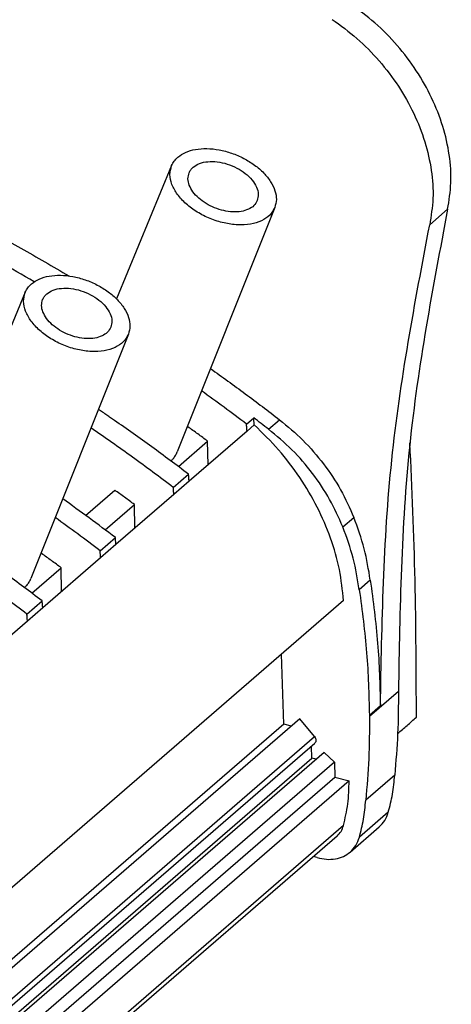
# Model space of a CAD drawing. Units: millimetres. Extents: x -460 to -40, y -314 to -17.
# Drawn here: x -93 to -81, y -223 to -195 of the extents above; entities that cross this region are included whole.
import ezdxf

# ---------------------------------------------------------------- set-up
doc = ezdxf.new("R2010")
doc.units = ezdxf.units.MM

# ---------------------------------------------------------------- blocks, each defined once
blk = doc.blocks.new('3069266_FTPC_10_1-select__1', base_point=(-301.499, -507.457))
at = {"color": 7, "linetype": 'Continuous'}
for p, q in [((-178.089, -398.848), (-181.165, -406.265)), ((-172.345, -401.184), (-177.774, -414.801)), ((-186.239, -405.906), (-189.315, -413.323)), ((-180.495, -408.242), (-185.924, -421.859)), ((-173.921, -413.246), (-173.521, -412.9)), ((-177.235, -413.448), (-177.18, -413.4)), ((-173.49, -413.297), (-173.89, -413.644)), ((-173.89, -413.644), (-177.115, -416.437)), ((-177.714, -415.611), (-176.085, -414.2)), ((-176.062, -415.524), (-176.085, -414.2)), ((-177.996, -416.775), (-177.146, -416.039)), ((-182.877, -418.334), (-181.255, -416.929)), ((-177.115, -416.437), (-177.965, -417.173)), ((-177.965, -417.173), (-181.19, -419.966)), ((-181.789, -419.14), (-180.16, -417.729)), ((-180.137, -419.053), (-180.16, -417.729)), ((-182.071, -420.304), (-181.221, -419.568)), ((-181.19, -419.966), (-182.04, -420.702)), ((-185.385, -420.506), (-185.33, -420.458)), ((-182.04, -420.702), (-185.265, -423.495)), ((-185.864, -422.669), (-184.235, -421.258)), ((-184.212, -422.582), (-184.235, -421.258)), ((-167.028, -421.946), (-167.64, -422.476)), ((-168.515, -423.086), (-212.339, -461.039)), ((-186.146, -423.833), (-185.296, -423.097)), ((-185.265, -423.495), (-186.115, -424.231)), ((-186.115, -424.231), (-189.34, -427.024)), ((-171.843, -429.962), (-171.963, -426.072)), ((-171.843, -429.962), (-212.06, -464.79)), ((-170.951, -429.664), (-212.025, -465.236)), ((-171.42, -430.071), (-171.843, -429.962)), ((-170.137, -430.664), (-170.951, -429.664)), ((-211.922, -467.232), (-170.118, -431.029)), ((-170.282, -431.859), (-170.303, -431.189)), ((-169.604, -431.551), (-211.902, -468.182)), ((-169.03, -432.094), (-169.604, -431.551)), ((-211.906, -467.906), (-170.282, -431.859)), ((-169.03, -432.094), (-211.902, -469.222)), ((-170.034, -431.923), (-170.282, -431.859)), ((-169.03, -432.094), (-169.004, -432.925)), ((-165.668, -432.808), (-167.28, -434.204)), ((-168.207, -433.13), (-211.957, -471.019)), ((-211.92, -470.091), (-169.004, -432.925)), ((-169.004, -432.925), (-168.207, -433.13)), ((-168.149, -437.092), (-166.536, -435.696)), ((-168.873, -436.2), (-212.174, -473.7)), ((-169.982, -437.401), (-170.19, -437.341))]:
    blk.add_line(p, q, dxfattribs=at)
at = {"color": 2, "linetype": 'Continuous'}
for p, q in [((-162.722, -401.28), (-163.722, -402.146)), ((-172.691, -413.535), (-172.078, -413.004)), ((-168.555, -418.979), (-167.943, -418.449)), ((-165.463, -428.149), (-167.075, -429.546)), ((-167.076, -429.463), (-166.463, -428.932)), ((-211.935, -466.863), (-170.137, -430.664)), ((-166.025, -434.877), (-167.638, -436.273)), ((-168.52, -435.622), (-212.137, -473.396))]:
    blk.add_line(p, q, dxfattribs=at)
at = {"color": 7, "linetype": 'Continuous'}
for points, knots in [([(-162.722, -401.28), (-162.644, -400.791), (-162.482, -399.787), (-162.599, -398.221), (-162.96, -396.627), (-163.582, -395.048), (-164.437, -393.531), (-165.503, -392.127), (-166.736, -390.862), (-167.684, -390.174), (-168.156, -389.833)], [0, 0, 0, 0, 1.481129, 3.040101, 4.673826, 6.370904, 8.113663, 9.880283, 11.646879, 13.389573, 13.389573, 13.389573, 13.389573]), ([(-169.156, -390.699), (-168.684, -391.04), (-167.736, -391.728), (-166.503, -392.993), (-165.437, -394.397), (-164.582, -395.914), (-163.96, -397.493), (-163.599, -399.087), (-163.482, -400.653), (-163.644, -401.657), (-163.722, -402.146)], [0, 0, 0, 0, 1.742694, 3.509291, 5.27591, 7.018669, 8.715747, 10.349472, 11.908444, 13.389573, 13.389573, 13.389573, 13.389573]), ([(-177.743, -398.377), (-177.603, -398.279), (-177.306, -398.071), (-176.742, -397.925), (-176.111, -397.88), (-175.43, -397.955), (-174.739, -398.14), (-174.073, -398.426), (-173.469, -398.797), (-172.959, -399.235), (-172.568, -399.717), (-172.323, -400.219), (-172.222, -400.726), (-172.305, -401.035), (-172.345, -401.184)], [0, 0, 0, 0, 0.508899, 1.080726, 1.716356, 2.404278, 3.125028, 3.854851, 4.568881, 5.244205, 5.863135, 6.417071, 6.911084, 7.367621, 7.367621, 7.367621, 7.367621]), ([(-178.089, -398.848), (-178.046, -398.761), (-177.958, -398.584), (-177.816, -398.447), (-177.743, -398.377)], [0, 0, 0, 0, 0.2889658, 0.5882835, 0.5882835, 0.5882835, 0.5882835]), ([(-176.888, -398.935), (-176.774, -398.858), (-176.528, -398.694), (-176.056, -398.61), (-175.534, -398.622), (-174.986, -398.745), (-174.457, -398.964), (-173.986, -399.264), (-173.606, -399.623), (-173.353, -400.015), (-173.229, -400.424), (-173.291, -400.676), (-173.321, -400.796)], [0, 0, 0, 0, 0.408676, 0.878449, 1.40565, 1.972072, 2.551662, 3.116007, 3.639439, 4.104581, 4.509144, 4.873059, 4.873059, 4.873059, 4.873059]), ([(-172.345, -401.184), (-172.429, -401.334), (-172.605, -401.648), (-173.103, -401.957), (-173.716, -402.134), (-174.427, -402.167), (-175.188, -402.059), (-175.95, -401.818), (-176.664, -401.459), (-177.284, -401.005), (-177.77, -400.485), (-178.085, -399.93), (-178.226, -399.362), (-178.133, -399.014), (-178.089, -398.848)], [0, 0, 0, 0, 0.5079, 1.064785, 1.698261, 2.41024, 3.183893, 3.991035, 4.798178, 5.571831, 6.28381, 6.917286, 7.474171, 7.982071, 7.982071, 7.982071, 7.982071]), ([(-173.321, -400.796), (-173.377, -400.894), (-173.495, -401.101), (-173.824, -401.303), (-174.229, -401.419), (-174.699, -401.441), (-175.2, -401.369), (-175.703, -401.21), (-176.174, -400.973), (-176.583, -400.674), (-176.904, -400.331), (-177.113, -399.966), (-177.208, -399.591), (-177.148, -399.361), (-177.119, -399.251)], [0, 0, 0, 0, 0.335227, 0.703041, 1.121332, 1.591212, 2.101572, 2.633904, 3.166236, 3.676596, 4.146476, 4.564767, 4.932581, 5.267808, 5.267808, 5.267808, 5.267808]), ([(-177.119, -399.251), (-177.091, -399.193), (-177.033, -399.073), (-176.937, -398.982), (-176.888, -398.935)], [0, 0, 0, 0, 0.1937247, 0.3943985, 0.3943985, 0.3943985, 0.3943985]), ([(-162.722, -401.28), (-163.55, -405.649), (-165.231, -414.527), (-165.384, -423.561), (-165.463, -428.149)], [0, 0, 0, 0, 13.315633, 27.052439, 27.052439, 27.052439, 27.052439]), ([(-189.173, -401.973), (-188.272, -402.457), (-186.464, -403.428), (-184.697, -404.471), (-183.811, -404.994)], [0, 0, 0, 0, 3.068178, 6.155025, 6.155025, 6.155025, 6.155025]), ([(-166.463, -428.932), (-166.383, -424.359), (-166.224, -415.352), (-164.548, -406.502), (-163.722, -402.146)], [0, 0, 0, 0, 13.694302, 26.96997, 26.96997, 26.96997, 26.96997]), ([(-185.747, -405.324), (-186.392, -404.95), (-187.678, -404.203), (-188.986, -403.494), (-189.638, -403.141)], [0, 0, 0, 0, 2.236038, 4.462212, 4.462212, 4.462212, 4.462212]), ([(-185.893, -405.435), (-185.753, -405.337), (-185.456, -405.129), (-184.892, -404.983), (-184.261, -404.938), (-183.58, -405.013), (-182.889, -405.198), (-182.223, -405.484), (-181.619, -405.856), (-181.109, -406.293), (-180.718, -406.776), (-180.473, -407.277), (-180.372, -407.784), (-180.455, -408.093), (-180.495, -408.242)], [0, 0, 0, 0, 0.508899, 1.080726, 1.716356, 2.404278, 3.125028, 3.854851, 4.568881, 5.244205, 5.863135, 6.417071, 6.911084, 7.367621, 7.367621, 7.367621, 7.367621]), ([(-180.495, -408.242), (-180.579, -408.392), (-180.755, -408.706), (-181.253, -409.015), (-181.866, -409.192), (-182.577, -409.225), (-183.338, -409.117), (-184.1, -408.876), (-184.814, -408.517), (-185.434, -408.063), (-185.92, -407.543), (-186.235, -406.989), (-186.376, -406.42), (-186.283, -406.072), (-186.239, -405.906)], [0, 0, 0, 0, 0.5079, 1.064785, 1.698261, 2.41024, 3.183893, 3.991035, 4.798178, 5.571831, 6.28381, 6.917286, 7.474171, 7.982071, 7.982071, 7.982071, 7.982071]), ([(-186.239, -405.906), (-186.196, -405.819), (-186.108, -405.642), (-185.966, -405.505), (-185.893, -405.435)], [0, 0, 0, 0, 0.2889658, 0.5882835, 0.5882835, 0.5882835, 0.5882835]), ([(-185.038, -405.993), (-184.924, -405.917), (-184.678, -405.752), (-184.206, -405.668), (-183.684, -405.68), (-183.136, -405.803), (-182.607, -406.022), (-182.136, -406.322), (-181.756, -406.681), (-181.503, -407.073), (-181.379, -407.482), (-181.441, -407.734), (-181.471, -407.854)], [0, 0, 0, 0, 0.408676, 0.878449, 1.40565, 1.972072, 2.551662, 3.116007, 3.639439, 4.104581, 4.509144, 4.873059, 4.873059, 4.873059, 4.873059]), ([(-181.471, -407.854), (-181.527, -407.953), (-181.645, -408.159), (-181.974, -408.362), (-182.379, -408.478), (-182.849, -408.499), (-183.35, -408.428), (-183.853, -408.268), (-184.324, -408.031), (-184.733, -407.732), (-185.054, -407.389), (-185.263, -407.024), (-185.358, -406.649), (-185.298, -406.419), (-185.269, -406.309)], [0, 0, 0, 0, 0.335227, 0.703041, 1.121332, 1.591212, 2.101572, 2.633904, 3.166236, 3.676596, 4.146476, 4.564767, 4.932581, 5.267808, 5.267808, 5.267808, 5.267808]), ([(-185.269, -406.309), (-185.241, -406.251), (-185.183, -406.132), (-185.087, -406.04), (-185.038, -405.993)], [0, 0, 0, 0, 0.1937247, 0.3943985, 0.3943985, 0.3943985, 0.3943985]), ([(-175.922, -410.156), (-175.276, -410.62), (-173.98, -411.551), (-172.713, -412.52), (-172.078, -413.004)], [0, 0, 0, 0, 2.388764, 4.784894, 4.784894, 4.784894, 4.784894]), ([(-173.921, -413.246), (-174.335, -412.934), (-175.162, -412.312), (-176, -411.705), (-176.419, -411.401)], [0, 0, 0, 0, 1.553979, 3.104834, 3.104834, 3.104834, 3.104834]), ([(-181.694, -412.751), (-181.773, -412.697), (-181.929, -412.59), (-182.086, -412.482), (-182.165, -412.429)], [0, 0, 0, 0, 0.2852105, 0.5702993, 0.5702993, 0.5702993, 0.5702993]), ([(-181.273, -413.043), (-181.308, -413.021), (-181.381, -412.975), (-181.486, -412.904), (-181.592, -412.829), (-181.659, -412.778), (-181.694, -412.751)], [0, 0, 0, 0, 0.1247387, 0.2581046, 0.3812547, 0.5125796, 0.5125796, 0.5125796, 0.5125796]), ([(-177.146, -416.039), (-177.828, -415.528), (-179.188, -414.508), (-180.578, -413.531), (-181.273, -413.043)], [0, 0, 0, 0, 2.554217, 5.099706, 5.099706, 5.099706, 5.099706]), ([(-173.49, -413.297), (-173.495, -413.231), (-173.506, -413.098), (-173.516, -412.966), (-173.521, -412.9)], [0, 0, 0, 0, 0.1995199, 0.3990787, 0.3990787, 0.3990787, 0.3990787]), ([(-172.691, -413.535), (-172.829, -413.428), (-173.105, -413.216), (-173.383, -413.005), (-173.521, -412.9)], [0, 0, 0, 0, 0.523111, 1.045894, 1.045894, 1.045894, 1.045894]), ([(-172.078, -413.004), (-171.634, -413.375), (-170.743, -414.12), (-169.612, -415.447), (-168.641, -416.883), (-168.174, -417.93), (-167.943, -418.449)], [0, 0, 0, 0, 1.73319, 3.478208, 5.211904, 6.912071, 6.912071, 6.912071, 6.912071]), ([(-177.996, -416.775), (-178.752, -416.209), (-180.26, -415.079), (-181.806, -414.002), (-182.577, -413.464)], [0, 0, 0, 0, 2.831645, 5.652466, 5.652466, 5.652466, 5.652466]), ([(-176.085, -414.2), (-176.267, -414.066), (-176.63, -413.798), (-176.997, -413.533), (-177.18, -413.4)], [0, 0, 0, 0, 0.678381, 1.356135, 1.356135, 1.356135, 1.356135]), ([(-173.89, -413.644), (-173.895, -413.577), (-173.906, -413.445), (-173.916, -413.312), (-173.921, -413.246)], [0, 0, 0, 0, 0.1995199, 0.3990787, 0.3990787, 0.3990787, 0.3990787]), ([(-168.515, -423.086), (-168.576, -422.506), (-168.699, -421.321), (-169.214, -419.571), (-169.955, -417.849), (-170.932, -416.201), (-172.1, -414.653), (-173.027, -413.749), (-173.49, -413.297)], [0, 0, 0, 0, 1.748561, 3.567396, 5.444224, 7.362254, 9.301708, 11.241316, 11.241316, 11.241316, 11.241316]), ([(-168.555, -418.979), (-168.787, -418.461), (-169.254, -417.414), (-170.224, -415.978), (-171.355, -414.65), (-172.246, -413.906), (-172.691, -413.535)], [0, 0, 0, 0, 1.700167, 3.433863, 5.17888, 6.912071, 6.912071, 6.912071, 6.912071]), ([(-164.46, -429.584), (-164.469, -427.044), (-164.486, -421.943), (-164.709, -416.847), (-164.82, -414.289)], [0, 0, 0, 0, 7.620412, 15.300332, 15.300332, 15.300332, 15.300332]), ([(-178.13, -415.301), (-178.109, -415.282), (-178.066, -415.243), (-178.003, -415.175), (-177.937, -415.095), (-177.874, -415.002), (-177.818, -414.903), (-177.789, -414.835), (-177.774, -414.801)], [0, 0, 0, 0, 0.0861998, 0.1713821, 0.2788788, 0.3963258, 0.507872, 0.6192823, 0.6192823, 0.6192823, 0.6192823]), ([(-177.115, -416.437), (-177.12, -416.37), (-177.131, -416.238), (-177.141, -416.105), (-177.146, -416.039)], [0, 0, 0, 0, 0.19952, 0.3990787, 0.3990787, 0.3990787, 0.3990787]), ([(-180.16, -417.729), (-180.342, -417.595), (-180.705, -417.327), (-181.072, -417.062), (-181.255, -416.929)], [0, 0, 0, 0, 0.678381, 1.356135, 1.356135, 1.356135, 1.356135]), ([(-177.965, -417.173), (-177.97, -417.107), (-177.981, -416.974), (-177.991, -416.841), (-177.996, -416.775)], [0, 0, 0, 0, 0.19952, 0.3990787, 0.3990787, 0.3990787, 0.3990787]), ([(-181.221, -419.568), (-181.706, -419.203), (-182.675, -418.474), (-183.66, -417.767), (-184.152, -417.413)], [0, 0, 0, 0, 1.820816, 3.637304, 3.637304, 3.637304, 3.637304]), ([(-182.071, -420.304), (-182.485, -419.992), (-183.312, -419.37), (-184.15, -418.763), (-184.569, -418.46)], [0, 0, 0, 0, 1.553979, 3.104834, 3.104834, 3.104834, 3.104834]), ([(-167.028, -421.946), (-167.123, -421.359), (-167.317, -420.164), (-167.732, -419.027), (-167.943, -418.449)], [0, 0, 0, 0, 1.780527, 3.622233, 3.622233, 3.622233, 3.622233]), ([(-167.64, -422.476), (-167.736, -421.889), (-167.929, -420.694), (-168.344, -419.557), (-168.555, -418.979)], [0, 0, 0, 0, 1.780527, 3.622233, 3.622233, 3.622233, 3.622233]), ([(-181.19, -419.966), (-181.195, -419.899), (-181.206, -419.767), (-181.216, -419.634), (-181.221, -419.568)], [0, 0, 0, 0, 0.19952, 0.3990787, 0.3990787, 0.3990787, 0.3990787]), ([(-185.296, -423.097), (-185.978, -422.586), (-187.338, -421.566), (-188.728, -420.589), (-189.423, -420.101)], [0, 0, 0, 0, 2.554217, 5.099706, 5.099706, 5.099706, 5.099706]), ([(-186.146, -423.833), (-186.902, -423.267), (-188.41, -422.137), (-189.956, -421.06), (-190.727, -420.523)], [0, 0, 0, 0, 2.831645, 5.652466, 5.652466, 5.652466, 5.652466]), ([(-184.235, -421.258), (-184.417, -421.124), (-184.78, -420.856), (-185.147, -420.591), (-185.33, -420.458)], [0, 0, 0, 0, 0.678381, 1.356135, 1.356135, 1.356135, 1.356135]), ([(-182.04, -420.702), (-182.045, -420.636), (-182.056, -420.503), (-182.066, -420.37), (-182.071, -420.304)], [0, 0, 0, 0, 0.1995199, 0.3990787, 0.3990787, 0.3990787, 0.3990787]), ([(-186.28, -422.359), (-186.259, -422.34), (-186.216, -422.301), (-186.126, -422.205), (-186.017, -422.062), (-185.955, -421.926), (-185.924, -421.859)], [0, 0, 0, 0, 0.0861998, 0.1713821, 0.3964071, 0.6188647, 0.6188647, 0.6188647, 0.6188647]), ([(-167.028, -421.946), (-166.871, -423.117), (-166.561, -425.436), (-166.496, -427.775), (-166.463, -428.932)], [0, 0, 0, 0, 3.542674, 7.013646, 7.013646, 7.013646, 7.013646]), ([(-167.64, -422.476), (-167.484, -423.648), (-167.173, -425.967), (-167.108, -428.306), (-167.076, -429.463)], [0, 0, 0, 0, 3.542674, 7.013646, 7.013646, 7.013646, 7.013646]), ([(-185.265, -423.495), (-185.27, -423.428), (-185.281, -423.296), (-185.291, -423.163), (-185.296, -423.097)], [0, 0, 0, 0, 0.1995199, 0.3990787, 0.3990787, 0.3990787, 0.3990787]), ([(-186.115, -424.231), (-186.12, -424.165), (-186.131, -424.032), (-186.141, -423.899), (-186.146, -423.833)], [0, 0, 0, 0, 0.19952, 0.3990787, 0.3990787, 0.3990787, 0.3990787]), ([(-165.463, -428.149), (-165.467, -428.933), (-165.475, -430.488), (-165.604, -432.038), (-165.668, -432.808)], [0, 0, 0, 0, 2.349583, 4.664744, 4.664744, 4.664744, 4.664744]), ([(-167.075, -429.546), (-167.079, -430.329), (-167.087, -431.885), (-167.216, -433.435), (-167.28, -434.204)], [0, 0, 0, 0, 2.349583, 4.664744, 4.664744, 4.664744, 4.664744]), ([(-167.076, -429.463), (-167.076, -429.477), (-167.076, -429.504), (-167.075, -429.532), (-167.075, -429.546)], [0, 0, 0, 0, 0.04129506, 0.08259389, 0.08259389, 0.08259389, 0.08259389]), ([(-170.137, -430.664), (-170.115, -430.696), (-170.073, -430.756), (-170.05, -430.859), (-170.059, -430.959), (-170.099, -431.007), (-170.118, -431.029)], [0, 0, 0, 0, 0.1127321, 0.2181717, 0.3130123, 0.3997501, 0.3997501, 0.3997501, 0.3997501]), ([(-166.025, -434.877), (-165.94, -434.541), (-165.766, -433.861), (-165.701, -433.162), (-165.668, -432.808)], [0, 0, 0, 0, 1.037034, 2.102784, 2.102784, 2.102784, 2.102784]), ([(-168.52, -435.622), (-168.428, -435.22), (-168.24, -434.399), (-168.218, -433.558), (-168.207, -433.13)], [0, 0, 0, 0, 1.236251, 2.517419, 2.517419, 2.517419, 2.517419]), ([(-167.638, -436.273), (-167.552, -435.938), (-167.378, -435.258), (-167.313, -434.559), (-167.28, -434.204)], [0, 0, 0, 0, 1.037034, 2.102784, 2.102784, 2.102784, 2.102784]), ([(-166.536, -435.696), (-166.423, -435.581), (-166.193, -435.345), (-166.082, -435.035), (-166.025, -434.877)], [0, 0, 0, 0, 0.4788984, 0.975723, 0.975723, 0.975723, 0.975723]), ([(-168.873, -436.2), (-168.793, -436.119), (-168.632, -435.953), (-168.558, -435.734), (-168.52, -435.622)], [0, 0, 0, 0, 0.335686, 0.6847122, 0.6847122, 0.6847122, 0.6847122]), ([(-168.149, -437.092), (-168.036, -436.977), (-167.805, -436.742), (-167.694, -436.431), (-167.638, -436.273)], [0, 0, 0, 0, 0.4788984, 0.975723, 0.975723, 0.975723, 0.975723]), ([(-169.982, -437.401), (-169.811, -437.44), (-169.479, -437.517), (-168.981, -437.492), (-168.52, -437.363), (-168.271, -437.182), (-168.149, -437.092)], [0, 0, 0, 0, 0.523995, 1.016502, 1.482707, 1.933802, 1.933802, 1.933802, 1.933802])]:
    blk.add_open_spline(points, degree=3, knots=knots, dxfattribs=at)
blk.add_open_spline([(-165.505, -430.489), (-165.331, -430.338), (-164.983, -430.036), (-164.634, -429.735), (-164.46, -429.584)], degree=3, dxfattribs=at)
blk = doc.blocks.new('Allg1', base_point=(-231.999, -436))
blk.add_blockref('3069266_FTPC_10_1-select__1', (-301.499, -507.457))

msp = doc.modelspace()

# ---------------------------------------------------------------- block references
at = {"xscale": 0.5, "yscale": 0.5, "zscale": 0.5}
msp.add_blockref('Allg1', (-116, -218), dxfattribs=at)

doc.saveas('drawing.dxf')
